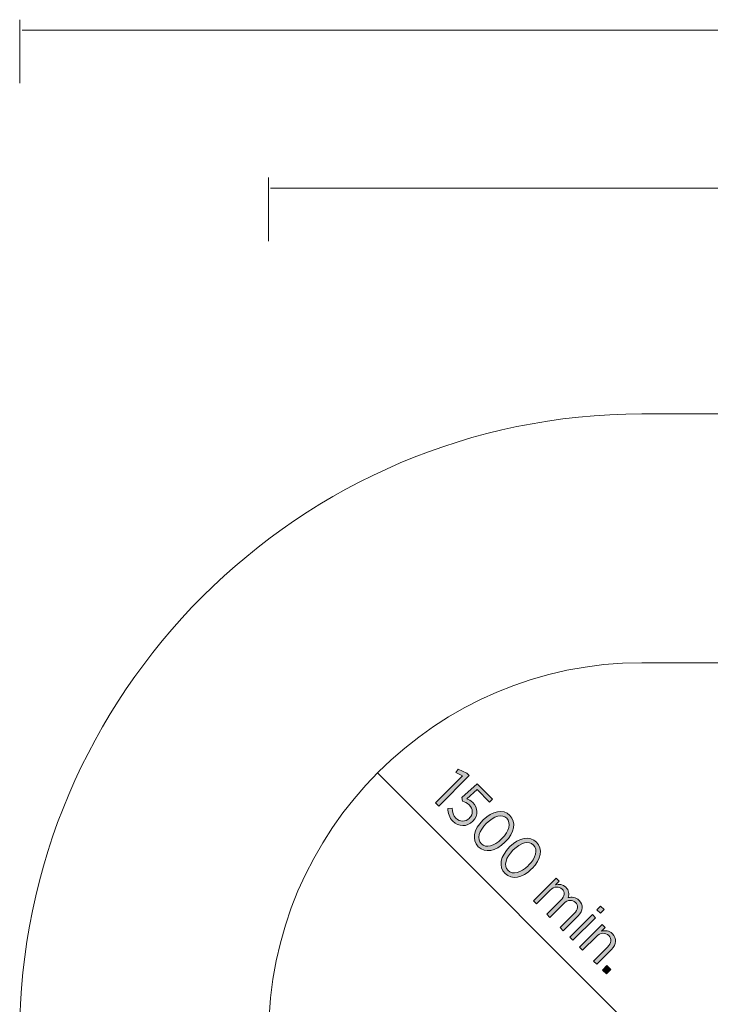
# Model space of a CAD drawing. Units: inches. Extents: x 97 to 210, y -146 to -36.
# Drawn here: x 110 to 138, y -78 to -38 of the extents above; entities that cross this region are included whole.
import ezdxf

# ---------------------------------------------------------------- set-up
doc = ezdxf.new("R2010")
doc.units = ezdxf.units.IN
doc.header["$MEASUREMENT"] = 0
doc.layers.add('Work Layer', color=7, linetype='Continuous')

# ---------------------------------------------------------------- blocks, each defined once
blk = doc.blocks.new('block 15')
at = {"layer": 'Work Layer'}
h = blk.add_hatch(color=1, dxfattribs=at)
h.dxf.hatch_style = 2
h.paths.add_polyline_path([(127.579, -68.669), (127.31, -68.539), (127.402, -68.403), (127.751, -68.561), (127.849, -68.658), (126.618, -69.888), (126.489, -69.758)])
h = blk.add_hatch(color=1, dxfattribs=at)
h.dxf.hatch_style = 2
edge = h.paths.add_edge_path()
edge.add_spline(control_points=[(126.983, -69.987), (126.983, -69.987), (127.159, -69.967), (127.159, -69.967), (127.164, -70.127), (127.206, -70.273), (127.311, -70.378), (127.466, -70.534), (127.69, -70.53), (127.851, -70.37), (127.851, -70.37), (127.856, -70.365), (127.856, -70.365), (128.017, -70.204), (127.998, -69.996), (127.846, -69.844), (127.759, -69.757), (127.668, -69.715), (127.577, -69.687), (127.577, -69.687), (127.551, -69.545), (127.551, -69.545), (127.551, -69.545), (128.168, -68.992), (128.168, -68.992), (128.168, -68.992), (128.779, -69.604), (128.779, -69.604), (128.779, -69.604), (128.657, -69.726), (128.657, -69.726), (128.657, -69.726), (128.159, -69.227), (128.159, -69.227), (128.159, -69.227), (127.744, -69.592), (127.744, -69.592), (127.827, -69.626), (127.903, -69.664), (127.985, -69.746), (128.193, -69.954), (128.234, -70.253), (127.994, -70.492), (127.994, -70.492), (127.989, -70.497), (127.989, -70.497), (127.751, -70.735), (127.419, -70.728), (127.189, -70.497), (127.047, -70.355), (126.986, -70.165), (126.983, -69.987)], knot_values=[0, 0, 0, 0, 1, 1, 1, 2, 2, 2, 3, 3, 3, 4, 4, 4, 5, 5, 5, 6, 6, 6, 7, 7, 7, 8, 8, 8, 9, 9, 9, 10, 10, 10, 11, 11, 11, 12, 12, 12, 13, 13, 13, 14, 14, 14, 15, 15, 15, 16, 16, 16, 17, 17, 17, 17], degree=3, periodic=1)
h = blk.add_hatch(color=1, dxfattribs=at)
h.dxf.hatch_style = 2
edge = h.paths.add_edge_path()
edge.add_spline(control_points=[(128.392, -70.457), (128.392, -70.457), (128.406, -70.443), (128.406, -70.443), (128.773, -70.076), (129.205, -69.991), (129.475, -70.262), (129.746, -70.533), (129.662, -70.959), (129.295, -71.326), (129.295, -71.326), (129.281, -71.34), (129.281, -71.34), (128.914, -71.707), (128.482, -71.792), (128.211, -71.521), (127.939, -71.248), (128.025, -70.824), (128.392, -70.457)], knot_values=[0, 0, 0, 0, 1, 1, 1, 2, 2, 2, 3, 3, 3, 4, 4, 4, 5, 5, 5, 6, 6, 6, 6], degree=3, periodic=1)
edge = h.paths.add_edge_path()
edge.add_spline(control_points=[(129.143, -71.209), (129.143, -71.209), (129.157, -71.195), (129.157, -71.195), (129.45, -70.901), (129.54, -70.564), (129.355, -70.379), (129.168, -70.192), (128.837, -70.281), (128.544, -70.575), (128.544, -70.575), (128.53, -70.588), (128.53, -70.588), (128.236, -70.881), (128.145, -71.217), (128.332, -71.404), (128.519, -71.591), (128.849, -71.502), (129.143, -71.209)], knot_values=[0, 0, 0, 0, 1, 1, 1, 2, 2, 2, 3, 3, 3, 4, 4, 4, 5, 5, 5, 6, 6, 6, 6], degree=3, periodic=1)
h = blk.add_hatch(color=1, dxfattribs=at)
h.dxf.hatch_style = 2
edge = h.paths.add_edge_path()
edge.add_spline(control_points=[(129.465, -71.532), (129.465, -71.532), (129.479, -71.517), (129.479, -71.517), (129.846, -71.151), (130.278, -71.065), (130.548, -71.337), (130.819, -71.607), (130.735, -72.034), (130.368, -72.4), (130.368, -72.4), (130.354, -72.414), (130.354, -72.414), (129.987, -72.781), (129.555, -72.866), (129.285, -72.595), (129.012, -72.323), (129.098, -71.898), (129.465, -71.532)], knot_values=[0, 0, 0, 0, 1, 1, 1, 2, 2, 2, 3, 3, 3, 4, 4, 4, 5, 5, 5, 6, 6, 6, 6], degree=3, periodic=1)
edge = h.paths.add_edge_path()
edge.add_spline(control_points=[(130.216, -72.283), (130.216, -72.283), (130.23, -72.269), (130.23, -72.269), (130.524, -71.976), (130.613, -71.638), (130.428, -71.453), (130.241, -71.266), (129.911, -71.355), (129.617, -71.649), (129.617, -71.649), (129.603, -71.662), (129.603, -71.662), (129.31, -71.956), (129.218, -72.291), (129.405, -72.478), (129.592, -72.665), (129.922, -72.577), (130.216, -72.283)], knot_values=[0, 0, 0, 0, 1, 1, 1, 2, 2, 2, 3, 3, 3, 4, 4, 4, 5, 5, 5, 6, 6, 6, 6], degree=3, periodic=1)
h = blk.add_hatch(color=1, dxfattribs=at)
h.dxf.hatch_style = 2
edge = h.paths.add_edge_path()
edge.add_spline(control_points=[(131.333, -72.786), (131.333, -72.786), (131.459, -72.912), (131.459, -72.912), (131.459, -72.912), (131.314, -73.057), (131.314, -73.057), (131.45, -73.022), (131.6, -73.018), (131.731, -73.15), (131.853, -73.272), (131.873, -73.424), (131.817, -73.567), (131.962, -73.534), (132.122, -73.541), (132.262, -73.681), (132.438, -73.858), (132.43, -74.093), (132.218, -74.305), (132.218, -74.305), (131.624, -74.898), (131.624, -74.898), (131.624, -74.898), (131.498, -74.773), (131.498, -74.773), (131.498, -74.773), (132.059, -74.212), (132.059, -74.212), (132.225, -74.046), (132.239, -73.885), (132.115, -73.761), (131.997, -73.642), (131.806, -73.641), (131.642, -73.805), (131.642, -73.805), (131.086, -74.36), (131.086, -74.36), (131.086, -74.36), (130.96, -74.234), (130.96, -74.234), (130.96, -74.234), (131.523, -73.672), (131.523, -73.672), (131.686, -73.51), (131.702, -73.347), (131.577, -73.223), (131.455, -73.1), (131.256, -73.114), (131.102, -73.268), (131.102, -73.268), (130.548, -73.822), (130.548, -73.822), (130.548, -73.822), (130.422, -73.696), (130.422, -73.696), (130.422, -73.696), (131.333, -72.786), (131.333, -72.786)], knot_values=[0, 0, 0, 0, 1, 1, 1, 2, 2, 2, 3, 3, 3, 4, 4, 4, 5, 5, 5, 6, 6, 6, 7, 7, 7, 8, 8, 8, 9, 9, 9, 10, 10, 10, 11, 11, 11, 12, 12, 12, 13, 13, 13, 14, 14, 14, 15, 15, 15, 16, 16, 16, 17, 17, 17, 18, 18, 18, 19, 19, 19, 19], degree=3, periodic=1)
h = blk.add_hatch(color=1, dxfattribs=at)
h.dxf.hatch_style = 2
h.paths.add_polyline_path([(132.794, -74.248), (132.92, -74.374), (132.009, -75.284), (131.883, -75.158)])
h.paths.add_polyline_path([(133.123, -73.906), (133.262, -74.046), (133.114, -74.195), (132.974, -74.054)])
h = blk.add_hatch(color=1, dxfattribs=at)
h.dxf.hatch_style = 2
edge = h.paths.add_edge_path()
edge.add_spline(control_points=[(133.188, -74.643), (133.188, -74.643), (133.314, -74.769), (133.314, -74.769), (133.314, -74.769), (133.166, -74.917), (133.166, -74.917), (133.307, -74.877), (133.464, -74.884), (133.6, -75.021), (133.785, -75.206), (133.77, -75.445), (133.565, -75.65), (133.565, -75.65), (132.969, -76.245), (132.969, -76.245), (132.969, -76.245), (132.843, -76.119), (132.843, -76.119), (132.843, -76.119), (133.404, -75.559), (133.404, -75.559), (133.567, -75.396), (133.581, -75.229), (133.449, -75.096), (133.316, -74.963), (133.113, -74.97), (132.957, -75.125), (132.957, -75.125), (132.403, -75.679), (132.403, -75.679), (132.403, -75.679), (132.278, -75.553), (132.278, -75.553), (132.278, -75.553), (133.188, -74.643), (133.188, -74.643)], knot_values=[0, 0, 0, 0, 1, 1, 1, 2, 2, 2, 3, 3, 3, 4, 4, 4, 5, 5, 5, 6, 6, 6, 7, 7, 7, 8, 8, 8, 9, 9, 9, 10, 10, 10, 11, 11, 11, 12, 12, 12, 12], degree=3, periodic=1)
h = blk.add_hatch(color=1, dxfattribs=at)
h.dxf.hatch_style = 2
h.paths.add_polyline_path([(133.381, -76.297), (133.538, -76.455), (133.358, -76.634), (133.201, -76.477)])
at = {"layer": 'Work Layer', "lineweight": 0}
for points in [[(127.579, -68.669), (127.31, -68.539), (127.402, -68.403), (127.751, -68.561), (127.849, -68.658), (126.618, -69.888), (126.489, -69.758), (127.579, -68.669)], [(133.123, -73.906), (133.262, -74.046), (133.114, -74.195), (132.974, -74.054), (133.123, -73.906)], [(132.794, -74.248), (132.92, -74.374), (132.009, -75.284), (131.883, -75.158), (132.794, -74.248)], [(133.381, -76.297), (133.538, -76.455), (133.358, -76.634), (133.201, -76.477), (133.381, -76.297)]]:
    blk.add_lwpolyline(points, dxfattribs=at)
for points, knots in [([(126.983, -69.987), (126.983, -69.987), (127.159, -69.967), (127.159, -69.967), (127.164, -70.127), (127.206, -70.273), (127.311, -70.378), (127.466, -70.534), (127.69, -70.53), (127.851, -70.37), (127.851, -70.37), (127.856, -70.365), (127.856, -70.365), (128.017, -70.204), (127.998, -69.996), (127.846, -69.844), (127.759, -69.757), (127.668, -69.715), (127.577, -69.687), (127.577, -69.687), (127.551, -69.545), (127.551, -69.545), (127.551, -69.545), (128.168, -68.992), (128.168, -68.992), (128.168, -68.992), (128.779, -69.604), (128.779, -69.604), (128.779, -69.604), (128.657, -69.726), (128.657, -69.726), (128.657, -69.726), (128.159, -69.227), (128.159, -69.227), (128.159, -69.227), (127.744, -69.592), (127.744, -69.592), (127.827, -69.626), (127.903, -69.664), (127.985, -69.746), (128.193, -69.954), (128.234, -70.253), (127.994, -70.492), (127.994, -70.492), (127.989, -70.497), (127.989, -70.497), (127.751, -70.735), (127.419, -70.728), (127.189, -70.497), (127.047, -70.355), (126.986, -70.165), (126.983, -69.987)], [0, 0, 0, 0, 1, 1, 1, 2, 2, 2, 3, 3, 3, 4, 4, 4, 5, 5, 5, 6, 6, 6, 7, 7, 7, 8, 8, 8, 9, 9, 9, 10, 10, 10, 11, 11, 11, 12, 12, 12, 13, 13, 13, 14, 14, 14, 15, 15, 15, 16, 16, 16, 17, 17, 17, 17]), ([(128.392, -70.457), (128.392, -70.457), (128.406, -70.443), (128.406, -70.443), (128.773, -70.076), (129.205, -69.991), (129.475, -70.262), (129.746, -70.533), (129.662, -70.959), (129.295, -71.326), (129.295, -71.326), (129.281, -71.34), (129.281, -71.34), (128.914, -71.707), (128.482, -71.792), (128.211, -71.521), (127.939, -71.248), (128.025, -70.824), (128.392, -70.457)], [0, 0, 0, 0, 1, 1, 1, 2, 2, 2, 3, 3, 3, 4, 4, 4, 5, 5, 5, 6, 6, 6, 6]), ([(129.143, -71.209), (129.143, -71.209), (129.157, -71.195), (129.157, -71.195), (129.45, -70.901), (129.54, -70.564), (129.355, -70.379), (129.168, -70.192), (128.837, -70.281), (128.544, -70.575), (128.544, -70.575), (128.53, -70.588), (128.53, -70.588), (128.236, -70.881), (128.145, -71.217), (128.332, -71.404), (128.519, -71.591), (128.849, -71.502), (129.143, -71.209)], [0, 0, 0, 0, 1, 1, 1, 2, 2, 2, 3, 3, 3, 4, 4, 4, 5, 5, 5, 6, 6, 6, 6]), ([(129.465, -71.532), (129.465, -71.532), (129.479, -71.517), (129.479, -71.517), (129.846, -71.151), (130.278, -71.065), (130.548, -71.337), (130.819, -71.607), (130.735, -72.034), (130.368, -72.4), (130.368, -72.4), (130.354, -72.414), (130.354, -72.414), (129.987, -72.781), (129.555, -72.866), (129.285, -72.595), (129.012, -72.323), (129.098, -71.898), (129.465, -71.532)], [0, 0, 0, 0, 1, 1, 1, 2, 2, 2, 3, 3, 3, 4, 4, 4, 5, 5, 5, 6, 6, 6, 6]), ([(130.216, -72.283), (130.216, -72.283), (130.23, -72.269), (130.23, -72.269), (130.524, -71.976), (130.613, -71.638), (130.428, -71.453), (130.241, -71.266), (129.911, -71.355), (129.617, -71.649), (129.617, -71.649), (129.603, -71.662), (129.603, -71.662), (129.31, -71.956), (129.218, -72.291), (129.405, -72.478), (129.592, -72.665), (129.922, -72.577), (130.216, -72.283)], [0, 0, 0, 0, 1, 1, 1, 2, 2, 2, 3, 3, 3, 4, 4, 4, 5, 5, 5, 6, 6, 6, 6]), ([(131.333, -72.786), (131.333, -72.786), (131.459, -72.912), (131.459, -72.912), (131.459, -72.912), (131.314, -73.057), (131.314, -73.057), (131.45, -73.022), (131.6, -73.018), (131.731, -73.15), (131.853, -73.272), (131.873, -73.424), (131.817, -73.567), (131.962, -73.534), (132.122, -73.541), (132.262, -73.681), (132.438, -73.858), (132.43, -74.093), (132.218, -74.305), (132.218, -74.305), (131.624, -74.898), (131.624, -74.898), (131.624, -74.898), (131.498, -74.773), (131.498, -74.773), (131.498, -74.773), (132.059, -74.212), (132.059, -74.212), (132.225, -74.046), (132.239, -73.885), (132.115, -73.761), (131.997, -73.642), (131.806, -73.641), (131.642, -73.805), (131.642, -73.805), (131.086, -74.36), (131.086, -74.36), (131.086, -74.36), (130.96, -74.234), (130.96, -74.234), (130.96, -74.234), (131.523, -73.672), (131.523, -73.672), (131.686, -73.51), (131.702, -73.347), (131.577, -73.223), (131.455, -73.1), (131.256, -73.114), (131.102, -73.268), (131.102, -73.268), (130.548, -73.822), (130.548, -73.822), (130.548, -73.822), (130.422, -73.696), (130.422, -73.696), (130.422, -73.696), (131.333, -72.786), (131.333, -72.786)], [0, 0, 0, 0, 1, 1, 1, 2, 2, 2, 3, 3, 3, 4, 4, 4, 5, 5, 5, 6, 6, 6, 7, 7, 7, 8, 8, 8, 9, 9, 9, 10, 10, 10, 11, 11, 11, 12, 12, 12, 13, 13, 13, 14, 14, 14, 15, 15, 15, 16, 16, 16, 17, 17, 17, 18, 18, 18, 19, 19, 19, 19]), ([(133.188, -74.643), (133.188, -74.643), (133.314, -74.769), (133.314, -74.769), (133.314, -74.769), (133.166, -74.917), (133.166, -74.917), (133.307, -74.877), (133.464, -74.884), (133.6, -75.021), (133.785, -75.206), (133.77, -75.445), (133.565, -75.65), (133.565, -75.65), (132.969, -76.245), (132.969, -76.245), (132.969, -76.245), (132.843, -76.119), (132.843, -76.119), (132.843, -76.119), (133.404, -75.559), (133.404, -75.559), (133.567, -75.396), (133.581, -75.229), (133.449, -75.096), (133.316, -74.963), (133.113, -74.97), (132.957, -75.125), (132.957, -75.125), (132.403, -75.679), (132.403, -75.679), (132.403, -75.679), (132.278, -75.553), (132.278, -75.553), (132.278, -75.553), (133.188, -74.643), (133.188, -74.643)], [0, 0, 0, 0, 1, 1, 1, 2, 2, 2, 3, 3, 3, 4, 4, 4, 5, 5, 5, 6, 6, 6, 7, 7, 7, 8, 8, 8, 9, 9, 9, 10, 10, 10, 11, 11, 11, 12, 12, 12, 12])]:
    blk.add_open_spline(points, degree=3, knots=knots, dxfattribs=at)

msp = doc.modelspace()

# ---------------------------------------------------------------- linework, layer by layer
at = {"layer": 'Work Layer', "color": 102, "lineweight": 9}
for points in [[(109.78, -38.277), (109.78, -40.835)], [(109.879, -38.703), (189.801, -38.703)]]:
    msp.add_lwpolyline(points, dxfattribs=at)
at = {"layer": 'Work Layer', "color": 1, "lineweight": 9}
for points in [[(119.78, -44.627), (119.78, -47.185)], [(119.865, -45.053), (179.798, -45.053)], [(135.548, -79.952), (124.163, -68.555)]]:
    msp.add_lwpolyline(points, dxfattribs=at)
at = {"layer": 'Work Layer', "color": 102, "lineweight": 9}
msp.add_open_spline([(164.78, -134.124), (164.78, -134.124), (134.78, -134.124), (134.78, -134.124), (121.03, -134.124), (109.78, -122.874), (109.78, -109.124), (109.78, -109.124), (109.78, -79.124), (109.78, -79.124), (109.78, -65.374), (121.03, -54.124), (134.78, -54.124), (134.78, -54.124), (164.78, -54.124), (164.78, -54.124), (178.53, -54.124), (189.78, -65.374), (189.78, -79.124), (189.78, -79.124), (189.78, -109.124), (189.78, -109.124), (189.78, -122.874), (178.53, -134.124), (164.78, -134.124)], degree=3, knots=[0, 0, 0, 0, 1, 1, 1, 2, 2, 2, 3, 3, 3, 4, 4, 4, 5, 5, 5, 6, 6, 6, 7, 7, 7, 8, 8, 8, 8], dxfattribs=at)
at = {"layer": 'Work Layer', "color": 1, "lineweight": 9}
msp.add_open_spline([(164.78, -124.124), (164.78, -124.124), (134.78, -124.124), (134.78, -124.124), (126.53, -124.124), (119.78, -117.374), (119.78, -109.124), (119.78, -109.124), (119.78, -79.124), (119.78, -79.124), (119.78, -70.874), (126.53, -64.124), (134.78, -64.124), (134.78, -64.124), (164.78, -64.124), (164.78, -64.124), (173.03, -64.124), (179.78, -70.874), (179.78, -79.124), (179.78, -79.124), (179.78, -109.124), (179.78, -109.124), (179.78, -117.374), (173.03, -124.124), (164.78, -124.124)], degree=3, knots=[0, 0, 0, 0, 1, 1, 1, 2, 2, 2, 3, 3, 3, 4, 4, 4, 5, 5, 5, 6, 6, 6, 7, 7, 7, 8, 8, 8, 8], dxfattribs=at)

# ---------------------------------------------------------------- block references
at = {"layer": 'Work Layer'}
msp.add_blockref('block 15', (0, 0), dxfattribs=at)

doc.saveas('drawing.dxf')
